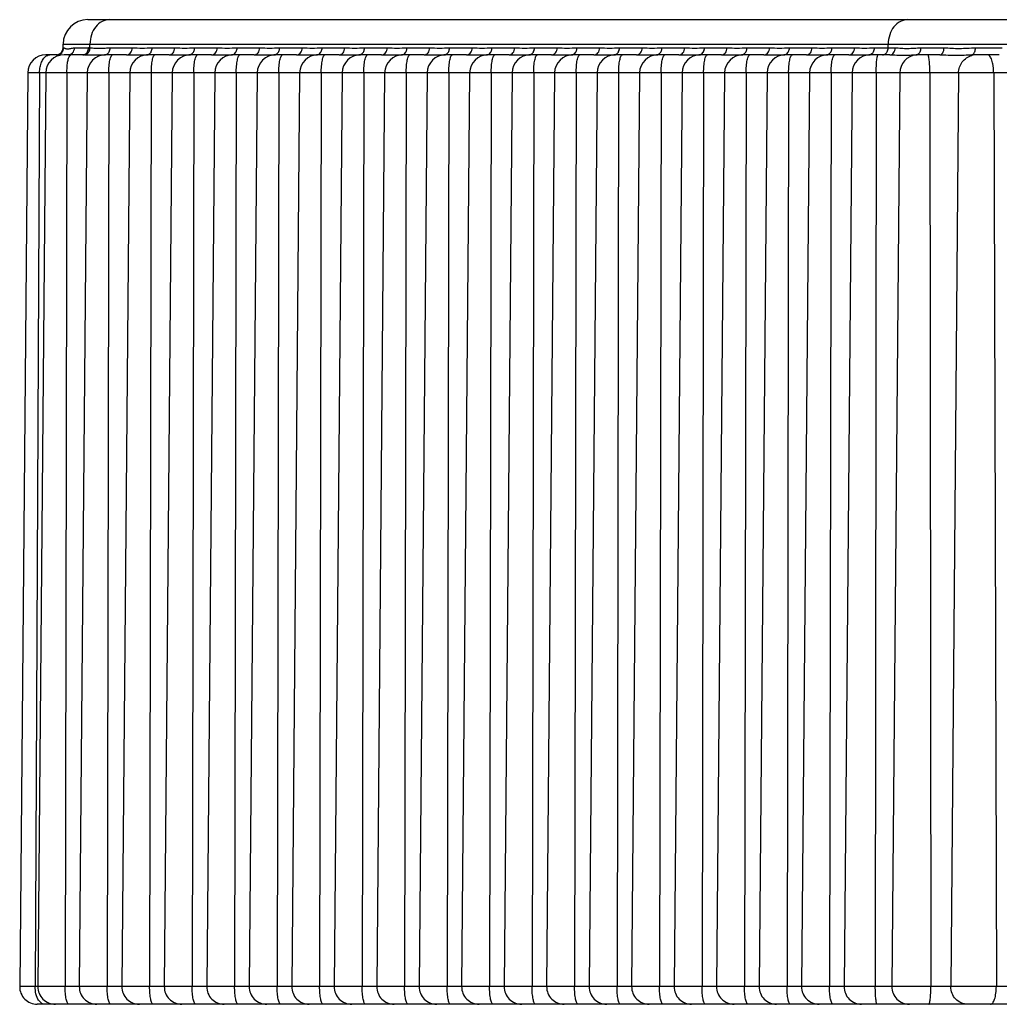
# Model space of a CAD drawing. Units: millimetres. Extents: x 44035 to 47609, y 3592 to 4812.
# Drawn here: x 46574 to 46588, y 3851 to 3865 of the extents above; entities that cross this region are included whole.
import ezdxf

# ---------------------------------------------------------------- set-up
doc = ezdxf.new("R2010")
doc.units = ezdxf.units.MM

msp = doc.modelspace()

# ---------------------------------------------------------------- linework, layer by layer
at = {"color": 7, "linetype": 'Continuous'}
for p, q in [((46575.04, 3864.904), (46636.528, 3864.904)), ((46574.69, 3864.503), (46574.69, 3864.557)), ((46574.69, 3864.557), (46636.878, 3864.557)), ((46574.69, 3864.503), (46574.7, 3864.503)), ((46574.796, 3864.411), (46574.825, 3864.433)), ((46574.852, 3864.503), (46575.052, 3864.503)), ((46575.071, 3864.502), (46575.072, 3864.557)), ((46575.359, 3864.503), (46575.673, 3864.503)), ((46575.955, 3864.503), (46576.277, 3864.503)), ((46576.559, 3864.503), (46576.881, 3864.503)), ((46577.163, 3864.503), (46577.485, 3864.503)), ((46577.767, 3864.503), (46578.088, 3864.503)), ((46578.371, 3864.503), (46578.692, 3864.503)), ((46578.974, 3864.503), (46579.296, 3864.503)), ((46579.578, 3864.503), (46579.9, 3864.503)), ((46580.182, 3864.503), (46580.504, 3864.503)), ((46580.786, 3864.503), (46581.108, 3864.503)), ((46581.39, 3864.503), (46581.711, 3864.503)), ((46581.993, 3864.503), (46582.315, 3864.503)), ((46582.597, 3864.503), (46582.919, 3864.503)), ((46583.201, 3864.503), (46583.523, 3864.503)), ((46583.805, 3864.503), (46584.127, 3864.503)), ((46584.409, 3864.503), (46584.73, 3864.503)), ((46585.013, 3864.503), (46585.334, 3864.503)), ((46585.616, 3864.503), (46585.938, 3864.503)), ((46586.221, 3864.503), (46586.515, 3864.503)), ((46586.416, 3864.503), (46586.416, 3864.557)), ((46586.882, 3864.503), (46587.21, 3864.503)), ((46587.655, 3864.503), (46588.038, 3864.503)), ((46574.601, 3864.404), (46574.447, 3864.404)), ((46574.601, 3864.404), (46574.643, 3864.397)), ((46574.978, 3864.404), (46574.704, 3864.404)), ((46574.761, 3864.404), (46574.796, 3864.411)), ((46574.784, 3864.391), (46574.801, 3864.404)), ((46574.994, 3864.403), (46575.023, 3864.412)), ((46574.994, 3864.403), (46575.072, 3864.402)), ((46575.072, 3864.402), (46575.223, 3864.402)), ((46575.223, 3864.402), (46575.279, 3864.404)), ((46575.593, 3864.404), (46575.279, 3864.404)), ((46575.593, 3864.404), (46575.821, 3864.403)), ((46575.821, 3864.403), (46575.876, 3864.404)), ((46576.197, 3864.404), (46575.876, 3864.404)), ((46576.197, 3864.404), (46576.425, 3864.403)), ((46576.425, 3864.403), (46576.479, 3864.404)), ((46576.801, 3864.404), (46576.479, 3864.404)), ((46576.801, 3864.404), (46577.028, 3864.403)), ((46577.028, 3864.403), (46577.083, 3864.404)), ((46577.405, 3864.404), (46577.083, 3864.404)), ((46577.405, 3864.404), (46577.632, 3864.403)), ((46577.632, 3864.403), (46577.687, 3864.404)), ((46578.009, 3864.404), (46577.687, 3864.404)), ((46578.009, 3864.404), (46578.236, 3864.403)), ((46578.236, 3864.403), (46578.291, 3864.404)), ((46578.613, 3864.404), (46578.291, 3864.404)), ((46578.613, 3864.404), (46578.84, 3864.403)), ((46578.84, 3864.403), (46578.895, 3864.404)), ((46579.216, 3864.404), (46578.895, 3864.404)), ((46579.216, 3864.404), (46579.444, 3864.403)), ((46579.444, 3864.403), (46579.499, 3864.404)), ((46579.82, 3864.404), (46579.499, 3864.404)), ((46579.82, 3864.404), (46580.047, 3864.403)), ((46580.047, 3864.403), (46580.102, 3864.404)), ((46580.424, 3864.404), (46580.102, 3864.404)), ((46580.424, 3864.404), (46580.651, 3864.403)), ((46580.651, 3864.403), (46580.706, 3864.404)), ((46581.028, 3864.404), (46580.706, 3864.404)), ((46581.028, 3864.404), (46581.255, 3864.403)), ((46581.255, 3864.403), (46581.31, 3864.404)), ((46581.632, 3864.404), (46581.31, 3864.404)), ((46581.632, 3864.404), (46581.859, 3864.403)), ((46581.859, 3864.403), (46581.914, 3864.404)), ((46582.235, 3864.404), (46581.914, 3864.404)), ((46582.235, 3864.404), (46582.463, 3864.403)), ((46582.463, 3864.403), (46582.518, 3864.404)), ((46582.839, 3864.404), (46582.518, 3864.404)), ((46582.839, 3864.404), (46583.066, 3864.403)), ((46583.066, 3864.403), (46583.121, 3864.404)), ((46583.443, 3864.404), (46583.121, 3864.404)), ((46583.443, 3864.404), (46583.67, 3864.403)), ((46583.67, 3864.403), (46583.725, 3864.404)), ((46584.047, 3864.404), (46583.725, 3864.404)), ((46584.047, 3864.404), (46584.274, 3864.403)), ((46584.274, 3864.403), (46584.329, 3864.404)), ((46584.651, 3864.404), (46584.329, 3864.404)), ((46584.651, 3864.404), (46584.878, 3864.403)), ((46584.878, 3864.403), (46584.933, 3864.404)), ((46585.255, 3864.404), (46584.933, 3864.404)), ((46585.255, 3864.404), (46585.482, 3864.403)), ((46585.482, 3864.403), (46585.537, 3864.404)), ((46585.858, 3864.404), (46585.537, 3864.404)), ((46585.858, 3864.404), (46586.086, 3864.403)), ((46586.086, 3864.403), (46586.141, 3864.404)), ((46586.438, 3864.404), (46586.141, 3864.404)), ((46587.148, 3864.404), (46586.813, 3864.404)), ((46587.995, 3864.404), (46587.604, 3864.404)), ((46574.187, 3864.146), (46574.073, 3851.156)), ((46603.415, 3864.146), (46574.187, 3864.146)), ((46574.355, 3864.146), (46574.291, 3851.156)), ((46574.444, 3864.146), (46574.331, 3851.156)), ((46574.744, 3864.146), (46574.719, 3851.156)), ((46575.033, 3864.146), (46574.92, 3851.156)), ((46575.34, 3864.146), (46575.317, 3851.156)), ((46575.637, 3864.146), (46575.524, 3851.156)), ((46575.944, 3864.146), (46575.92, 3851.156)), ((46576.241, 3864.146), (46576.128, 3851.156)), ((46576.547, 3864.146), (46576.524, 3851.156)), ((46576.845, 3864.146), (46576.731, 3851.156)), ((46577.151, 3864.146), (46577.128, 3851.156)), ((46577.449, 3864.146), (46577.335, 3851.156)), ((46577.755, 3864.146), (46577.732, 3851.156)), ((46578.052, 3864.146), (46577.939, 3851.156)), ((46578.359, 3864.146), (46578.336, 3851.156)), ((46578.656, 3864.146), (46578.543, 3851.156)), ((46578.963, 3864.146), (46578.94, 3851.156)), ((46579.26, 3864.146), (46579.147, 3851.156)), ((46579.566, 3864.146), (46579.543, 3851.156)), ((46579.864, 3864.146), (46579.75, 3851.156)), ((46580.17, 3864.146), (46580.147, 3851.156)), ((46580.468, 3864.146), (46580.354, 3851.156)), ((46580.774, 3864.146), (46580.751, 3851.156)), ((46581.071, 3864.146), (46580.958, 3851.156)), ((46581.378, 3864.146), (46581.355, 3851.156)), ((46581.675, 3864.146), (46581.562, 3851.156)), ((46581.982, 3864.146), (46581.959, 3851.156)), ((46582.279, 3864.146), (46582.166, 3851.156)), ((46582.585, 3864.146), (46582.562, 3851.156)), ((46582.883, 3864.146), (46582.77, 3851.156)), ((46583.189, 3864.146), (46583.166, 3851.156)), ((46583.487, 3864.146), (46583.373, 3851.156)), ((46583.793, 3864.146), (46583.77, 3851.156)), ((46584.091, 3864.146), (46583.977, 3851.156)), ((46584.397, 3864.146), (46584.374, 3851.156)), ((46584.694, 3864.146), (46584.581, 3851.156)), ((46585.001, 3864.146), (46584.978, 3851.156)), ((46585.298, 3864.146), (46585.185, 3851.156)), ((46585.605, 3864.146), (46585.582, 3851.156)), ((46585.902, 3864.146), (46585.789, 3851.156)), ((46586.245, 3864.146), (46586.233, 3851.156)), ((46586.581, 3864.146), (46586.467, 3851.156)), ((46587.009, 3864.146), (46587.022, 3851.156)), ((46587.416, 3864.146), (46587.306, 3851.156)), ((46587.915, 3864.146), (46587.953, 3851.156)), ((46605.408, 3851.156), (46574.073, 3851.156)), ((46574.298, 3851.078), (46574.291, 3851.156)), ((46602.933, 3850.904), (46574.323, 3850.904))]:
    msp.add_line(p, q, dxfattribs=at)
for centre, radius, start, end in [((46575.04, 3864.554), 0.35, 90, 179.5), ((46574.59, 3864.504), 0.1, 270, 359.5), ((46574.601, 3864.503), 0.0992, 270.0271, 315.7262), ((46574.6, 3864.504), 0.1, 315.7226, 359.5275), ((46575.051, 3863.652), 0.851, 88.604, 89.9362), ((46574.447, 3864.144), 0.26, 90, 179.5), ((46574.704, 3864.144), 0.26, 90, 179.5), ((46574.968, 3862.699), 1.705, 89.1467, 89.7267), ((46575.293, 3864.144), 0.26, 90, 179.5), ((46575.897, 3864.144), 0.26, 90, 179.5), ((46576.501, 3864.144), 0.26, 90, 179.5), ((46577.105, 3864.144), 0.26, 90, 179.5), ((46577.709, 3864.144), 0.26, 90, 179.5), ((46578.312, 3864.144), 0.26, 90, 179.5), ((46578.916, 3864.144), 0.26, 90, 179.5), ((46579.52, 3864.144), 0.26, 90, 179.5), ((46580.124, 3864.144), 0.26, 90, 179.5), ((46580.728, 3864.144), 0.26, 90, 179.5), ((46581.331, 3864.144), 0.26, 90, 179.5), ((46581.935, 3864.144), 0.26, 90, 179.5), ((46582.539, 3864.144), 0.26, 90, 179.5), ((46583.143, 3864.144), 0.26, 90, 179.5), ((46583.747, 3864.144), 0.26, 90, 179.5), ((46584.351, 3864.144), 0.26, 90, 179.5), ((46584.954, 3864.144), 0.26, 90, 179.5), ((46585.558, 3864.144), 0.26, 90, 179.5), ((46586.162, 3864.144), 0.26, 90, 179.5), ((46586.841, 3864.144), 0.26, 96.0259, 179.5117), ((46586.841, 3864.145), 0.259, 90.0128, 96.0492), ((46587.668, 3864.158), 0.246, 90.0616, 104.8159), ((46574.812, 3864.144), 0.457, 178.674, 179.7183), ((46574.323, 3851.154), 0.25, 179.5, 270), ((46574.581, 3851.154), 0.25, 179.5, 270), ((46575.17, 3851.154), 0.25, 179.5, 270), ((46575.774, 3851.154), 0.25, 179.5, 270), ((46576.378, 3851.154), 0.25, 179.5, 270), ((46576.981, 3851.154), 0.25, 179.5, 270), ((46577.585, 3851.154), 0.25, 179.5, 270), ((46578.189, 3851.154), 0.25, 179.5, 270), ((46578.793, 3851.154), 0.25, 179.5, 270), ((46579.397, 3851.154), 0.25, 179.5, 270), ((46580, 3851.154), 0.25, 179.5, 270), ((46580.604, 3851.154), 0.25, 179.5, 270), ((46581.208, 3851.154), 0.25, 179.5, 270), ((46581.812, 3851.154), 0.25, 179.5, 270), ((46582.416, 3851.154), 0.25, 179.5, 270), ((46583.02, 3851.154), 0.25, 179.5, 270), ((46583.623, 3851.154), 0.25, 179.5, 270), ((46584.227, 3851.154), 0.25, 179.5, 270), ((46584.831, 3851.154), 0.25, 179.5, 270), ((46585.435, 3851.154), 0.25, 179.5, 270), ((46586.039, 3851.154), 0.25, 179.5, 270), ((46586.717, 3851.154), 0.25, 179.4896, 269.9828)]:
    msp.add_arc(centre, radius, start, end, dxfattribs=at)
for points, knots in [([(46575.351, 3864.904), (46575.314, 3864.904), (46575.238, 3864.884), (46575.179, 3864.833), (46575.154, 3864.802)], [0, 0, 0, 0, 0.482516, 1, 1, 1, 1]), ([(46586.695, 3864.904), (46586.659, 3864.904), (46586.582, 3864.884), (46586.49, 3864.804), (46586.43, 3864.69), (46586.416, 3864.602), (46586.416, 3864.557)], [0, 0, 0, 0, 0.223604, 0.463413, 0.724553, 1, 1, 1, 1]), ([(46575.154, 3864.802), (46575.128, 3864.769), (46575.086, 3864.69), (46575.072, 3864.602), (46575.072, 3864.557)], [0, 0, 0, 0, 0.486668, 1, 1, 1, 1]), ([(46574.7, 3864.503), (46574.704, 3864.503), (46574.711, 3864.5), (46574.722, 3864.494), (46574.737, 3864.489), (46574.755, 3864.487), (46574.776, 3864.489), (46574.808, 3864.497), (46574.834, 3864.503), (46574.852, 3864.503)], [0, 0, 0, 0, 0.061497, 0.14634, 0.24707, 0.361382, 0.493625, 0.646246, 1, 1, 1, 1]), ([(46574.825, 3864.433), (46574.834, 3864.442), (46574.847, 3864.464), (46574.852, 3864.49), (46574.852, 3864.503)], [0, 0, 0, 0, 0.4942, 1, 1, 1, 1]), ([(46574.971, 3864.404), (46574.981, 3864.404), (46575.004, 3864.409), (46575.021, 3864.424), (46575.028, 3864.433)], [0, 0, 0, 0, 0.483622, 1, 1, 1, 1]), ([(46575.023, 3864.412), (46575.038, 3864.42), (46575.063, 3864.448), (46575.071, 3864.484), (46575.071, 3864.502)], [0, 0, 0, 0, 0.4746, 1, 1, 1, 1]), ([(46575.028, 3864.433), (46575.032, 3864.437), (46575.045, 3864.458), (46575.052, 3864.484), (46575.052, 3864.503)], [0, 0, 0, 0, 0.240985, 1, 1, 1, 1]), ([(46575.071, 3864.502), (46575.095, 3864.502), (46575.143, 3864.5), (46575.215, 3864.498), (46575.287, 3864.501), (46575.335, 3864.503), (46575.359, 3864.503)], [0, 0, 0, 0, 0.249977, 0.499909, 0.749952, 1, 1, 1, 1]), ([(46575.279, 3864.404), (46575.29, 3864.404), (46575.312, 3864.41), (46575.329, 3864.425), (46575.336, 3864.434)], [0, 0, 0, 0, 0.481845, 1, 1, 1, 1]), ([(46575.336, 3864.434), (46575.34, 3864.439), (46575.353, 3864.459), (46575.358, 3864.484), (46575.359, 3864.503)], [0, 0, 0, 0, 0.240775, 1, 1, 1, 1]), ([(46575.593, 3864.404), (46575.604, 3864.404), (46575.626, 3864.409), (46575.652, 3864.432), (46575.669, 3864.465), (46575.673, 3864.49), (46575.673, 3864.503)], [0, 0, 0, 0, 0.223588, 0.463413, 0.724572, 1, 1, 1, 1]), ([(46575.673, 3864.503), (46575.72, 3864.503), (46575.814, 3864.497), (46575.908, 3864.503), (46575.955, 3864.503)], [0, 0, 0, 0, 0.499935, 1, 1, 1, 1]), ([(46575.876, 3864.404), (46575.887, 3864.404), (46575.91, 3864.41), (46575.928, 3864.427), (46575.935, 3864.436)], [0, 0, 0, 0, 0.480632, 1, 1, 1, 1]), ([(46575.935, 3864.436), (46575.938, 3864.441), (46575.95, 3864.461), (46575.955, 3864.485), (46575.955, 3864.503)], [0, 0, 0, 0, 0.241497, 1, 1, 1, 1]), ([(46576.197, 3864.404), (46576.208, 3864.404), (46576.23, 3864.409), (46576.256, 3864.432), (46576.273, 3864.465), (46576.277, 3864.49), (46576.277, 3864.503)], [0, 0, 0, 0, 0.223588, 0.463413, 0.724572, 1, 1, 1, 1]), ([(46576.277, 3864.503), (46576.324, 3864.503), (46576.418, 3864.497), (46576.512, 3864.503), (46576.559, 3864.503)], [0, 0, 0, 0, 0.499935, 1, 1, 1, 1]), ([(46576.479, 3864.404), (46576.491, 3864.404), (46576.514, 3864.41), (46576.531, 3864.427), (46576.539, 3864.436)], [0, 0, 0, 0, 0.480632, 1, 1, 1, 1]), ([(46576.539, 3864.436), (46576.542, 3864.441), (46576.554, 3864.461), (46576.559, 3864.485), (46576.559, 3864.503)], [0, 0, 0, 0, 0.241497, 1, 1, 1, 1]), ([(46576.801, 3864.404), (46576.812, 3864.404), (46576.833, 3864.409), (46576.86, 3864.432), (46576.877, 3864.465), (46576.881, 3864.49), (46576.881, 3864.503)], [0, 0, 0, 0, 0.223588, 0.463413, 0.724572, 1, 1, 1, 1]), ([(46576.881, 3864.503), (46576.928, 3864.503), (46577.022, 3864.497), (46577.116, 3864.503), (46577.163, 3864.503)], [0, 0, 0, 0, 0.499935, 1, 1, 1, 1]), ([(46577.083, 3864.404), (46577.094, 3864.404), (46577.118, 3864.41), (46577.135, 3864.427), (46577.142, 3864.436)], [0, 0, 0, 0, 0.480632, 1, 1, 1, 1]), ([(46577.142, 3864.436), (46577.146, 3864.441), (46577.158, 3864.461), (46577.163, 3864.485), (46577.163, 3864.503)], [0, 0, 0, 0, 0.241497, 1, 1, 1, 1]), ([(46577.405, 3864.404), (46577.415, 3864.404), (46577.437, 3864.409), (46577.463, 3864.432), (46577.481, 3864.465), (46577.485, 3864.49), (46577.485, 3864.503)], [0, 0, 0, 0, 0.223588, 0.463413, 0.724572, 1, 1, 1, 1]), ([(46577.485, 3864.503), (46577.532, 3864.503), (46577.626, 3864.497), (46577.72, 3864.503), (46577.767, 3864.503)], [0, 0, 0, 0, 0.499935, 1, 1, 1, 1]), ([(46577.687, 3864.404), (46577.698, 3864.404), (46577.722, 3864.41), (46577.739, 3864.427), (46577.746, 3864.436)], [0, 0, 0, 0, 0.480632, 1, 1, 1, 1]), ([(46577.746, 3864.436), (46577.749, 3864.441), (46577.761, 3864.461), (46577.767, 3864.485), (46577.767, 3864.503)], [0, 0, 0, 0, 0.241497, 1, 1, 1, 1]), ([(46578.009, 3864.404), (46578.019, 3864.404), (46578.041, 3864.409), (46578.067, 3864.432), (46578.084, 3864.465), (46578.088, 3864.49), (46578.088, 3864.503)], [0, 0, 0, 0, 0.223588, 0.463413, 0.724572, 1, 1, 1, 1]), ([(46578.088, 3864.503), (46578.135, 3864.503), (46578.23, 3864.497), (46578.324, 3864.503), (46578.371, 3864.503)], [0, 0, 0, 0, 0.499935, 1, 1, 1, 1]), ([(46578.291, 3864.404), (46578.302, 3864.404), (46578.326, 3864.41), (46578.343, 3864.427), (46578.35, 3864.436)], [0, 0, 0, 0, 0.480632, 1, 1, 1, 1]), ([(46578.35, 3864.436), (46578.353, 3864.441), (46578.365, 3864.461), (46578.37, 3864.485), (46578.371, 3864.503)], [0, 0, 0, 0, 0.241497, 1, 1, 1, 1]), ([(46578.613, 3864.404), (46578.623, 3864.404), (46578.645, 3864.409), (46578.671, 3864.432), (46578.688, 3864.465), (46578.692, 3864.49), (46578.692, 3864.503)], [0, 0, 0, 0, 0.223588, 0.463413, 0.724572, 1, 1, 1, 1]), ([(46578.692, 3864.503), (46578.739, 3864.503), (46578.833, 3864.497), (46578.927, 3864.503), (46578.974, 3864.503)], [0, 0, 0, 0, 0.499935, 1, 1, 1, 1]), ([(46578.895, 3864.404), (46578.906, 3864.404), (46578.929, 3864.41), (46578.947, 3864.427), (46578.954, 3864.436)], [0, 0, 0, 0, 0.480632, 1, 1, 1, 1]), ([(46578.954, 3864.436), (46578.957, 3864.441), (46578.969, 3864.461), (46578.974, 3864.485), (46578.974, 3864.503)], [0, 0, 0, 0, 0.241497, 1, 1, 1, 1]), ([(46579.216, 3864.404), (46579.227, 3864.404), (46579.249, 3864.409), (46579.275, 3864.432), (46579.292, 3864.465), (46579.296, 3864.49), (46579.296, 3864.503)], [0, 0, 0, 0, 0.223588, 0.463413, 0.724572, 1, 1, 1, 1]), ([(46579.296, 3864.503), (46579.343, 3864.503), (46579.437, 3864.497), (46579.531, 3864.503), (46579.578, 3864.503)], [0, 0, 0, 0, 0.499935, 1, 1, 1, 1]), ([(46579.499, 3864.404), (46579.51, 3864.404), (46579.533, 3864.41), (46579.551, 3864.427), (46579.558, 3864.436)], [0, 0, 0, 0, 0.480632, 1, 1, 1, 1]), ([(46579.558, 3864.436), (46579.561, 3864.441), (46579.573, 3864.461), (46579.578, 3864.485), (46579.578, 3864.503)], [0, 0, 0, 0, 0.241497, 1, 1, 1, 1]), ([(46579.82, 3864.404), (46579.831, 3864.404), (46579.852, 3864.409), (46579.879, 3864.432), (46579.896, 3864.465), (46579.9, 3864.49), (46579.9, 3864.503)], [0, 0, 0, 0, 0.223588, 0.463413, 0.724572, 1, 1, 1, 1]), ([(46579.9, 3864.503), (46579.947, 3864.503), (46580.041, 3864.497), (46580.135, 3864.503), (46580.182, 3864.503)], [0, 0, 0, 0, 0.499935, 1, 1, 1, 1]), ([(46580.102, 3864.404), (46580.113, 3864.404), (46580.137, 3864.41), (46580.154, 3864.427), (46580.161, 3864.436)], [0, 0, 0, 0, 0.480632, 1, 1, 1, 1]), ([(46580.161, 3864.436), (46580.165, 3864.441), (46580.177, 3864.461), (46580.182, 3864.485), (46580.182, 3864.503)], [0, 0, 0, 0, 0.241497, 1, 1, 1, 1]), ([(46580.424, 3864.404), (46580.434, 3864.404), (46580.456, 3864.409), (46580.483, 3864.432), (46580.5, 3864.465), (46580.504, 3864.49), (46580.504, 3864.503)], [0, 0, 0, 0, 0.223588, 0.463413, 0.724572, 1, 1, 1, 1]), ([(46580.504, 3864.503), (46580.551, 3864.503), (46580.645, 3864.497), (46580.739, 3864.503), (46580.786, 3864.503)], [0, 0, 0, 0, 0.499935, 1, 1, 1, 1]), ([(46580.706, 3864.404), (46580.717, 3864.404), (46580.741, 3864.41), (46580.758, 3864.427), (46580.765, 3864.436)], [0, 0, 0, 0, 0.480632, 1, 1, 1, 1]), ([(46580.765, 3864.436), (46580.769, 3864.441), (46580.781, 3864.461), (46580.786, 3864.485), (46580.786, 3864.503)], [0, 0, 0, 0, 0.241497, 1, 1, 1, 1]), ([(46581.028, 3864.404), (46581.038, 3864.404), (46581.06, 3864.409), (46581.086, 3864.432), (46581.103, 3864.465), (46581.107, 3864.49), (46581.108, 3864.503)], [0, 0, 0, 0, 0.223588, 0.463413, 0.724572, 1, 1, 1, 1]), ([(46581.108, 3864.503), (46581.155, 3864.503), (46581.249, 3864.497), (46581.343, 3864.503), (46581.39, 3864.503)], [0, 0, 0, 0, 0.499935, 1, 1, 1, 1]), ([(46581.31, 3864.404), (46581.321, 3864.404), (46581.345, 3864.41), (46581.362, 3864.427), (46581.369, 3864.436)], [0, 0, 0, 0, 0.480632, 1, 1, 1, 1]), ([(46581.369, 3864.436), (46581.372, 3864.441), (46581.384, 3864.461), (46581.39, 3864.485), (46581.39, 3864.503)], [0, 0, 0, 0, 0.241497, 1, 1, 1, 1]), ([(46581.632, 3864.404), (46581.642, 3864.404), (46581.664, 3864.409), (46581.69, 3864.432), (46581.707, 3864.465), (46581.711, 3864.49), (46581.711, 3864.503)], [0, 0, 0, 0, 0.223588, 0.463413, 0.724572, 1, 1, 1, 1]), ([(46581.711, 3864.503), (46581.758, 3864.503), (46581.852, 3864.497), (46581.946, 3864.503), (46581.993, 3864.503)], [0, 0, 0, 0, 0.499935, 1, 1, 1, 1]), ([(46581.914, 3864.404), (46581.925, 3864.404), (46581.948, 3864.41), (46581.966, 3864.427), (46581.973, 3864.436)], [0, 0, 0, 0, 0.480632, 1, 1, 1, 1]), ([(46581.973, 3864.436), (46581.976, 3864.441), (46581.988, 3864.461), (46581.993, 3864.485), (46581.993, 3864.503)], [0, 0, 0, 0, 0.241497, 1, 1, 1, 1]), ([(46582.235, 3864.404), (46582.246, 3864.404), (46582.268, 3864.409), (46582.294, 3864.432), (46582.311, 3864.465), (46582.315, 3864.49), (46582.315, 3864.503)], [0, 0, 0, 0, 0.223588, 0.463413, 0.724572, 1, 1, 1, 1]), ([(46582.315, 3864.503), (46582.362, 3864.503), (46582.456, 3864.497), (46582.55, 3864.503), (46582.597, 3864.503)], [0, 0, 0, 0, 0.499935, 1, 1, 1, 1]), ([(46582.518, 3864.404), (46582.529, 3864.404), (46582.552, 3864.41), (46582.57, 3864.427), (46582.577, 3864.436)], [0, 0, 0, 0, 0.480632, 1, 1, 1, 1]), ([(46582.577, 3864.436), (46582.58, 3864.441), (46582.592, 3864.461), (46582.597, 3864.485), (46582.597, 3864.503)], [0, 0, 0, 0, 0.241497, 1, 1, 1, 1]), ([(46582.839, 3864.404), (46582.85, 3864.404), (46582.872, 3864.409), (46582.898, 3864.432), (46582.915, 3864.465), (46582.919, 3864.49), (46582.919, 3864.503)], [0, 0, 0, 0, 0.223588, 0.463413, 0.724572, 1, 1, 1, 1]), ([(46582.919, 3864.503), (46582.966, 3864.503), (46583.06, 3864.497), (46583.154, 3864.503), (46583.201, 3864.503)], [0, 0, 0, 0, 0.499935, 1, 1, 1, 1]), ([(46583.121, 3864.404), (46583.133, 3864.404), (46583.156, 3864.41), (46583.173, 3864.427), (46583.18, 3864.436)], [0, 0, 0, 0, 0.480632, 1, 1, 1, 1]), ([(46583.18, 3864.436), (46583.184, 3864.441), (46583.196, 3864.461), (46583.201, 3864.485), (46583.201, 3864.503)], [0, 0, 0, 0, 0.241497, 1, 1, 1, 1]), ([(46583.443, 3864.404), (46583.453, 3864.404), (46583.475, 3864.409), (46583.502, 3864.432), (46583.519, 3864.465), (46583.523, 3864.49), (46583.523, 3864.503)], [0, 0, 0, 0, 0.223588, 0.463413, 0.724572, 1, 1, 1, 1]), ([(46583.523, 3864.503), (46583.57, 3864.503), (46583.664, 3864.497), (46583.758, 3864.503), (46583.805, 3864.503)], [0, 0, 0, 0, 0.499935, 1, 1, 1, 1]), ([(46583.725, 3864.404), (46583.736, 3864.404), (46583.76, 3864.41), (46583.777, 3864.427), (46583.784, 3864.436)], [0, 0, 0, 0, 0.480632, 1, 1, 1, 1]), ([(46583.784, 3864.436), (46583.788, 3864.441), (46583.8, 3864.461), (46583.805, 3864.485), (46583.805, 3864.503)], [0, 0, 0, 0, 0.241497, 1, 1, 1, 1]), ([(46584.047, 3864.404), (46584.057, 3864.404), (46584.079, 3864.409), (46584.105, 3864.432), (46584.122, 3864.465), (46584.126, 3864.49), (46584.127, 3864.503)], [0, 0, 0, 0, 0.223588, 0.463413, 0.724572, 1, 1, 1, 1]), ([(46584.127, 3864.503), (46584.174, 3864.503), (46584.268, 3864.497), (46584.362, 3864.503), (46584.409, 3864.503)], [0, 0, 0, 0, 0.499935, 1, 1, 1, 1]), ([(46584.329, 3864.404), (46584.34, 3864.404), (46584.364, 3864.41), (46584.381, 3864.427), (46584.388, 3864.436)], [0, 0, 0, 0, 0.480632, 1, 1, 1, 1]), ([(46584.388, 3864.436), (46584.391, 3864.441), (46584.403, 3864.461), (46584.409, 3864.485), (46584.409, 3864.503)], [0, 0, 0, 0, 0.241497, 1, 1, 1, 1]), ([(46584.651, 3864.404), (46584.661, 3864.404), (46584.683, 3864.409), (46584.709, 3864.432), (46584.726, 3864.465), (46584.73, 3864.49), (46584.73, 3864.503)], [0, 0, 0, 0, 0.223588, 0.463413, 0.724572, 1, 1, 1, 1]), ([(46584.73, 3864.503), (46584.777, 3864.503), (46584.871, 3864.497), (46584.966, 3864.503), (46585.013, 3864.503)], [0, 0, 0, 0, 0.499935, 1, 1, 1, 1]), ([(46584.933, 3864.404), (46584.944, 3864.404), (46584.967, 3864.41), (46584.985, 3864.427), (46584.992, 3864.436)], [0, 0, 0, 0, 0.480632, 1, 1, 1, 1]), ([(46584.992, 3864.436), (46584.995, 3864.441), (46585.007, 3864.461), (46585.012, 3864.485), (46585.013, 3864.503)], [0, 0, 0, 0, 0.241497, 1, 1, 1, 1]), ([(46585.255, 3864.404), (46585.265, 3864.404), (46585.287, 3864.409), (46585.313, 3864.432), (46585.33, 3864.465), (46585.334, 3864.49), (46585.334, 3864.503)], [0, 0, 0, 0, 0.223588, 0.463413, 0.724572, 1, 1, 1, 1]), ([(46585.334, 3864.503), (46585.381, 3864.503), (46585.475, 3864.497), (46585.569, 3864.503), (46585.616, 3864.503)], [0, 0, 0, 0, 0.499935, 1, 1, 1, 1]), ([(46585.537, 3864.404), (46585.548, 3864.404), (46585.571, 3864.41), (46585.589, 3864.427), (46585.596, 3864.436)], [0, 0, 0, 0, 0.480624, 1, 1, 1, 1]), ([(46585.596, 3864.436), (46585.599, 3864.441), (46585.611, 3864.461), (46585.616, 3864.485), (46585.616, 3864.503)], [0, 0, 0, 0, 0.241502, 1, 1, 1, 1]), ([(46585.858, 3864.404), (46585.869, 3864.404), (46585.89, 3864.409), (46585.917, 3864.432), (46585.934, 3864.465), (46585.938, 3864.49), (46585.938, 3864.503)], [0, 0, 0, 0, 0.223588, 0.463413, 0.724572, 1, 1, 1, 1]), ([(46585.938, 3864.503), (46585.985, 3864.503), (46586.079, 3864.497), (46586.173, 3864.503), (46586.221, 3864.503)], [0, 0, 0, 0, 0.499935, 1, 1, 1, 1]), ([(46586.141, 3864.404), (46586.151, 3864.404), (46586.173, 3864.409), (46586.19, 3864.424), (46586.197, 3864.433)], [0, 0, 0, 0, 0.48248, 1, 1, 1, 1]), ([(46586.197, 3864.433), (46586.201, 3864.437), (46586.215, 3864.458), (46586.22, 3864.484), (46586.221, 3864.503)], [0, 0, 0, 0, 0.240391, 1, 1, 1, 1]), ([(46586.336, 3864.404), (46586.346, 3864.404), (46586.368, 3864.409), (46586.385, 3864.424), (46586.392, 3864.433)], [0, 0, 0, 0, 0.48248, 1, 1, 1, 1]), ([(46586.392, 3864.433), (46586.396, 3864.437), (46586.41, 3864.458), (46586.416, 3864.484), (46586.416, 3864.503)], [0, 0, 0, 0, 0.240391, 1, 1, 1, 1]), ([(46586.438, 3864.404), (46586.448, 3864.404), (46586.469, 3864.409), (46586.495, 3864.432), (46586.511, 3864.465), (46586.515, 3864.49), (46586.515, 3864.503)], [0, 0, 0, 0, 0.220205, 0.45885, 0.72147, 1, 1, 1, 1]), ([(46586.515, 3864.503), (46586.544, 3864.503), (46586.603, 3864.498), (46586.693, 3864.494), (46586.787, 3864.499), (46586.85, 3864.503), (46586.882, 3864.503)], [0, 0, 0, 0, 0.237358, 0.483243, 0.737563, 1, 1, 1, 1]), ([(46586.813, 3864.404), (46586.822, 3864.404), (46586.842, 3864.41), (46586.856, 3864.424), (46586.862, 3864.433)], [0, 0, 0, 0, 0.468978, 1, 1, 1, 1]), ([(46586.862, 3864.433), (46586.865, 3864.437), (46586.877, 3864.459), (46586.882, 3864.484), (46586.882, 3864.503)], [0, 0, 0, 0, 0.234581, 1, 1, 1, 1]), ([(46587.148, 3864.404), (46587.157, 3864.404), (46587.175, 3864.41), (46587.194, 3864.433), (46587.207, 3864.465), (46587.21, 3864.49), (46587.21, 3864.503)], [0, 0, 0, 0, 0.193846, 0.424283, 0.698422, 1, 1, 1, 1]), ([(46587.21, 3864.503), (46587.246, 3864.503), (46587.318, 3864.498), (46587.429, 3864.494), (46587.541, 3864.499), (46587.617, 3864.503), (46587.655, 3864.503)], [0, 0, 0, 0, 0.241926, 0.489352, 0.742143, 1, 1, 1, 1]), ([(46587.604, 3864.404), (46587.611, 3864.404), (46587.627, 3864.411), (46587.636, 3864.425), (46587.64, 3864.433)], [0, 0, 0, 0, 0.435899, 1, 1, 1, 1]), ([(46587.64, 3864.433), (46587.642, 3864.437), (46587.652, 3864.46), (46587.655, 3864.484), (46587.655, 3864.503)], [0, 0, 0, 0, 0.226016, 1, 1, 1, 1]), ([(46574.355, 3864.154), (46574.356, 3864.18), (46574.361, 3864.23), (46574.381, 3864.299), (46574.412, 3864.355), (46574.441, 3864.382), (46574.456, 3864.391)], [0, 0, 0, 0, 0.291874, 0.563364, 0.801022, 1, 1, 1, 1]), ([(46574.456, 3864.391), (46574.46, 3864.393), (46574.474, 3864.4), (46574.49, 3864.404), (46574.501, 3864.404)], [0, 0, 0, 0, 0.26182, 1, 1, 1, 1]), ([(46574.744, 3864.146), (46574.744, 3864.172), (46574.746, 3864.223), (46574.753, 3864.293), (46574.765, 3864.349), (46574.776, 3864.38), (46574.784, 3864.391)], [0, 0, 0, 0, 0.318908, 0.60774, 0.840777, 1, 1, 1, 1]), ([(46575.34, 3864.146), (46575.34, 3864.179), (46575.342, 3864.227), (46575.348, 3864.288), (46575.354, 3864.326), (46575.362, 3864.358), (46575.371, 3864.382), (46575.38, 3864.398), (46575.389, 3864.404), (46575.392, 3864.404)], [0, 0, 0, 0, 0.365295, 0.530841, 0.676967, 0.798831, 0.892829, 0.958009, 1, 1, 1, 1]), ([(46575.944, 3864.146), (46575.944, 3864.179), (46575.945, 3864.227), (46575.952, 3864.288), (46575.958, 3864.326), (46575.966, 3864.358), (46575.975, 3864.382), (46575.983, 3864.398), (46575.993, 3864.404), (46575.996, 3864.404)], [0, 0, 0, 0, 0.365295, 0.530841, 0.676967, 0.798831, 0.892829, 0.958009, 1, 1, 1, 1]), ([(46576.547, 3864.146), (46576.547, 3864.179), (46576.549, 3864.227), (46576.556, 3864.288), (46576.562, 3864.326), (46576.57, 3864.358), (46576.578, 3864.382), (46576.587, 3864.398), (46576.596, 3864.404), (46576.6, 3864.404)], [0, 0, 0, 0, 0.365295, 0.530841, 0.676967, 0.798831, 0.892829, 0.958009, 1, 1, 1, 1]), ([(46577.151, 3864.146), (46577.151, 3864.179), (46577.153, 3864.227), (46577.16, 3864.288), (46577.166, 3864.326), (46577.173, 3864.358), (46577.182, 3864.382), (46577.191, 3864.398), (46577.2, 3864.404), (46577.204, 3864.404)], [0, 0, 0, 0, 0.365295, 0.530841, 0.676967, 0.798831, 0.892829, 0.958009, 1, 1, 1, 1]), ([(46577.755, 3864.146), (46577.755, 3864.179), (46577.757, 3864.227), (46577.763, 3864.288), (46577.77, 3864.326), (46577.777, 3864.358), (46577.786, 3864.382), (46577.795, 3864.398), (46577.804, 3864.404), (46577.808, 3864.404)], [0, 0, 0, 0, 0.365295, 0.530841, 0.676967, 0.798831, 0.892829, 0.958009, 1, 1, 1, 1]), ([(46578.359, 3864.146), (46578.359, 3864.179), (46578.361, 3864.227), (46578.367, 3864.288), (46578.374, 3864.326), (46578.381, 3864.358), (46578.39, 3864.382), (46578.399, 3864.398), (46578.408, 3864.404), (46578.412, 3864.404)], [0, 0, 0, 0, 0.365295, 0.530841, 0.676967, 0.798831, 0.892829, 0.958009, 1, 1, 1, 1]), ([(46578.963, 3864.146), (46578.963, 3864.179), (46578.964, 3864.227), (46578.971, 3864.288), (46578.977, 3864.326), (46578.985, 3864.358), (46578.994, 3864.382), (46579.003, 3864.398), (46579.012, 3864.404), (46579.015, 3864.404)], [0, 0, 0, 0, 0.365295, 0.530841, 0.676967, 0.798831, 0.892829, 0.958009, 1, 1, 1, 1]), ([(46579.566, 3864.146), (46579.566, 3864.179), (46579.568, 3864.227), (46579.575, 3864.288), (46579.581, 3864.326), (46579.589, 3864.358), (46579.597, 3864.382), (46579.606, 3864.398), (46579.615, 3864.404), (46579.619, 3864.404)], [0, 0, 0, 0, 0.365295, 0.530841, 0.676967, 0.798831, 0.892829, 0.958009, 1, 1, 1, 1]), ([(46580.17, 3864.146), (46580.17, 3864.179), (46580.172, 3864.227), (46580.179, 3864.288), (46580.185, 3864.326), (46580.193, 3864.358), (46580.201, 3864.382), (46580.21, 3864.398), (46580.219, 3864.404), (46580.223, 3864.404)], [0, 0, 0, 0, 0.365295, 0.530841, 0.676967, 0.798831, 0.892829, 0.958009, 1, 1, 1, 1]), ([(46580.774, 3864.146), (46580.774, 3864.179), (46580.776, 3864.227), (46580.782, 3864.288), (46580.789, 3864.326), (46580.796, 3864.358), (46580.805, 3864.382), (46580.814, 3864.398), (46580.823, 3864.404), (46580.827, 3864.404)], [0, 0, 0, 0, 0.365295, 0.530841, 0.676967, 0.798831, 0.892829, 0.958009, 1, 1, 1, 1]), ([(46581.378, 3864.146), (46581.378, 3864.179), (46581.38, 3864.227), (46581.386, 3864.288), (46581.393, 3864.326), (46581.4, 3864.358), (46581.409, 3864.382), (46581.418, 3864.398), (46581.427, 3864.404), (46581.431, 3864.404)], [0, 0, 0, 0, 0.365295, 0.530841, 0.676967, 0.798831, 0.892829, 0.958009, 1, 1, 1, 1]), ([(46581.982, 3864.146), (46581.982, 3864.179), (46581.984, 3864.227), (46581.99, 3864.288), (46581.996, 3864.326), (46582.004, 3864.358), (46582.013, 3864.382), (46582.022, 3864.398), (46582.031, 3864.404), (46582.034, 3864.404)], [0, 0, 0, 0, 0.365295, 0.530841, 0.676967, 0.798831, 0.892829, 0.958009, 1, 1, 1, 1]), ([(46582.585, 3864.146), (46582.586, 3864.179), (46582.587, 3864.227), (46582.594, 3864.288), (46582.6, 3864.326), (46582.608, 3864.358), (46582.617, 3864.382), (46582.625, 3864.398), (46582.634, 3864.404), (46582.638, 3864.404)], [0, 0, 0, 0, 0.365295, 0.530841, 0.676967, 0.798831, 0.892829, 0.958009, 1, 1, 1, 1]), ([(46583.189, 3864.146), (46583.189, 3864.179), (46583.191, 3864.227), (46583.198, 3864.288), (46583.204, 3864.326), (46583.212, 3864.358), (46583.22, 3864.382), (46583.229, 3864.398), (46583.238, 3864.404), (46583.242, 3864.404)], [0, 0, 0, 0, 0.365295, 0.530841, 0.676967, 0.798831, 0.892829, 0.958009, 1, 1, 1, 1]), ([(46583.793, 3864.146), (46583.793, 3864.179), (46583.795, 3864.227), (46583.802, 3864.288), (46583.808, 3864.326), (46583.815, 3864.358), (46583.824, 3864.382), (46583.833, 3864.398), (46583.842, 3864.404), (46583.846, 3864.404)], [0, 0, 0, 0, 0.365295, 0.530841, 0.676967, 0.798831, 0.892829, 0.958009, 1, 1, 1, 1]), ([(46584.397, 3864.146), (46584.397, 3864.179), (46584.399, 3864.227), (46584.405, 3864.288), (46584.412, 3864.326), (46584.419, 3864.358), (46584.428, 3864.382), (46584.437, 3864.398), (46584.446, 3864.404), (46584.45, 3864.404)], [0, 0, 0, 0, 0.365295, 0.530841, 0.676967, 0.798831, 0.892829, 0.958009, 1, 1, 1, 1]), ([(46585.001, 3864.146), (46585.001, 3864.179), (46585.003, 3864.227), (46585.009, 3864.288), (46585.016, 3864.326), (46585.023, 3864.358), (46585.032, 3864.382), (46585.041, 3864.398), (46585.05, 3864.404), (46585.054, 3864.404)], [0, 0, 0, 0, 0.365295, 0.530841, 0.676967, 0.798831, 0.892829, 0.958009, 1, 1, 1, 1]), ([(46585.605, 3864.146), (46585.605, 3864.179), (46585.607, 3864.227), (46585.613, 3864.288), (46585.619, 3864.326), (46585.627, 3864.358), (46585.636, 3864.382), (46585.645, 3864.398), (46585.654, 3864.404), (46585.657, 3864.404)], [0, 0, 0, 0, 0.365346, 0.530912, 0.677051, 0.79892, 0.89291, 0.958063, 1, 1, 1, 1]), ([(46586.245, 3864.146), (46586.246, 3864.179), (46586.246, 3864.227), (46586.25, 3864.287), (46586.253, 3864.326), (46586.257, 3864.357), (46586.262, 3864.382), (46586.266, 3864.396), (46586.271, 3864.404), (46586.273, 3864.404)], [0, 0, 0, 0, 0.3772, 0.547508, 0.696983, 0.820214, 0.912762, 0.972035, 1, 1, 1, 1]), ([(46586.438, 3864.404), (46586.471, 3864.404), (46586.536, 3864.4), (46586.632, 3864.397), (46586.724, 3864.4), (46586.784, 3864.404), (46586.813, 3864.404)], [0, 0, 0, 0, 0.265525, 0.522162, 0.765837, 1, 1, 1, 1]), ([(46587.009, 3864.146), (46587.009, 3864.179), (46587.008, 3864.227), (46587.004, 3864.287), (46587.001, 3864.326), (46586.996, 3864.358), (46586.991, 3864.382), (46586.987, 3864.396), (46586.982, 3864.404), (46586.979, 3864.404)], [0, 0, 0, 0, 0.37643, 0.546426, 0.695673, 0.818798, 0.91141, 0.971032, 1, 1, 1, 1]), ([(46587.148, 3864.404), (46587.188, 3864.404), (46587.266, 3864.4), (46587.381, 3864.397), (46587.494, 3864.4), (46587.567, 3864.404), (46587.604, 3864.404)], [0, 0, 0, 0, 0.259811, 0.51409, 0.760135, 1, 1, 1, 1]), ([(46587.416, 3864.146), (46587.416, 3864.174), (46587.425, 3864.231), (46587.465, 3864.306), (46587.527, 3864.365), (46587.578, 3864.388), (46587.605, 3864.395)], [0, 0, 0, 0, 0.253033, 0.50445, 0.75338, 1, 1, 1, 1]), ([(46587.915, 3864.146), (46587.915, 3864.179), (46587.912, 3864.227), (46587.901, 3864.288), (46587.891, 3864.327), (46587.878, 3864.359), (46587.864, 3864.383), (46587.848, 3864.399), (46587.835, 3864.404), (46587.829, 3864.404)], [0, 0, 0, 0, 0.345763, 0.503772, 0.644999, 0.765624, 0.863393, 0.939273, 1, 1, 1, 1]), ([(46574.774, 3850.904), (46574.77, 3850.904), (46574.761, 3850.909), (46574.751, 3850.925), (46574.742, 3850.948), (46574.734, 3850.98), (46574.727, 3851.017), (46574.72, 3851.077), (46574.719, 3851.124), (46574.719, 3851.156)], [0, 0, 0, 0, 0.044538, 0.111178, 0.205865, 0.327852, 0.473588, 0.638225, 1, 1, 1, 1]), ([(46575.367, 3850.904), (46575.364, 3850.904), (46575.355, 3850.909), (46575.346, 3850.925), (46575.338, 3850.948), (46575.331, 3850.98), (46575.324, 3851.017), (46575.318, 3851.077), (46575.317, 3851.124), (46575.317, 3851.156)], [0, 0, 0, 0, 0.041845, 0.107131, 0.201415, 0.323633, 0.470052, 0.635692, 1, 1, 1, 1]), ([(46575.971, 3850.904), (46575.968, 3850.904), (46575.959, 3850.909), (46575.95, 3850.925), (46575.942, 3850.948), (46575.934, 3850.98), (46575.928, 3851.017), (46575.922, 3851.077), (46575.92, 3851.124), (46575.92, 3851.156)], [0, 0, 0, 0, 0.041845, 0.107131, 0.201415, 0.323633, 0.470052, 0.635692, 1, 1, 1, 1]), ([(46576.575, 3850.904), (46576.571, 3850.904), (46576.563, 3850.909), (46576.554, 3850.925), (46576.545, 3850.948), (46576.538, 3850.98), (46576.532, 3851.017), (46576.526, 3851.077), (46576.524, 3851.124), (46576.524, 3851.156)], [0, 0, 0, 0, 0.041845, 0.107131, 0.201415, 0.323633, 0.470052, 0.635692, 1, 1, 1, 1]), ([(46577.179, 3850.904), (46577.175, 3850.904), (46577.166, 3850.909), (46577.158, 3850.925), (46577.149, 3850.948), (46577.142, 3850.98), (46577.136, 3851.017), (46577.13, 3851.077), (46577.128, 3851.124), (46577.128, 3851.156)], [0, 0, 0, 0, 0.041845, 0.107131, 0.201415, 0.323633, 0.470052, 0.635692, 1, 1, 1, 1]), ([(46577.783, 3850.904), (46577.779, 3850.904), (46577.77, 3850.909), (46577.762, 3850.925), (46577.753, 3850.948), (46577.746, 3850.98), (46577.74, 3851.017), (46577.734, 3851.077), (46577.732, 3851.124), (46577.732, 3851.156)], [0, 0, 0, 0, 0.041845, 0.107131, 0.201415, 0.323633, 0.470052, 0.635692, 1, 1, 1, 1]), ([(46578.387, 3850.904), (46578.383, 3850.904), (46578.374, 3850.909), (46578.365, 3850.925), (46578.357, 3850.948), (46578.35, 3850.98), (46578.344, 3851.017), (46578.337, 3851.077), (46578.336, 3851.124), (46578.336, 3851.156)], [0, 0, 0, 0, 0.041845, 0.107131, 0.201415, 0.323633, 0.470052, 0.635692, 1, 1, 1, 1]), ([(46578.99, 3850.904), (46578.987, 3850.904), (46578.978, 3850.909), (46578.969, 3850.925), (46578.961, 3850.948), (46578.953, 3850.98), (46578.947, 3851.017), (46578.941, 3851.077), (46578.939, 3851.124), (46578.94, 3851.156)], [0, 0, 0, 0, 0.041845, 0.107131, 0.201415, 0.323633, 0.470052, 0.635692, 1, 1, 1, 1]), ([(46579.594, 3850.904), (46579.59, 3850.904), (46579.582, 3850.909), (46579.573, 3850.925), (46579.565, 3850.948), (46579.557, 3850.98), (46579.551, 3851.017), (46579.545, 3851.077), (46579.543, 3851.124), (46579.543, 3851.156)], [0, 0, 0, 0, 0.041845, 0.107131, 0.201415, 0.323633, 0.470052, 0.635692, 1, 1, 1, 1]), ([(46580.198, 3850.904), (46580.194, 3850.904), (46580.185, 3850.909), (46580.177, 3850.925), (46580.168, 3850.948), (46580.161, 3850.98), (46580.155, 3851.017), (46580.149, 3851.077), (46580.147, 3851.124), (46580.147, 3851.156)], [0, 0, 0, 0, 0.041845, 0.107131, 0.201415, 0.323633, 0.470052, 0.635692, 1, 1, 1, 1]), ([(46580.802, 3850.904), (46580.798, 3850.904), (46580.789, 3850.909), (46580.781, 3850.925), (46580.772, 3850.948), (46580.765, 3850.98), (46580.759, 3851.017), (46580.753, 3851.077), (46580.751, 3851.124), (46580.751, 3851.156)], [0, 0, 0, 0, 0.041845, 0.107131, 0.201415, 0.323633, 0.470052, 0.635692, 1, 1, 1, 1]), ([(46581.406, 3850.904), (46581.402, 3850.904), (46581.393, 3850.909), (46581.384, 3850.925), (46581.376, 3850.948), (46581.369, 3850.98), (46581.363, 3851.017), (46581.356, 3851.077), (46581.355, 3851.124), (46581.355, 3851.156)], [0, 0, 0, 0, 0.041845, 0.107131, 0.201415, 0.323633, 0.470052, 0.635692, 1, 1, 1, 1]), ([(46582.009, 3850.904), (46582.006, 3850.904), (46581.997, 3850.909), (46581.988, 3850.925), (46581.98, 3850.948), (46581.973, 3850.98), (46581.966, 3851.017), (46581.96, 3851.077), (46581.959, 3851.124), (46581.959, 3851.156)], [0, 0, 0, 0, 0.041845, 0.107131, 0.201415, 0.323633, 0.470052, 0.635692, 1, 1, 1, 1]), ([(46582.613, 3850.904), (46582.61, 3850.904), (46582.601, 3850.909), (46582.592, 3850.925), (46582.584, 3850.948), (46582.576, 3850.98), (46582.57, 3851.017), (46582.564, 3851.077), (46582.562, 3851.124), (46582.562, 3851.156)], [0, 0, 0, 0, 0.041845, 0.107131, 0.201415, 0.323633, 0.470052, 0.635692, 1, 1, 1, 1]), ([(46583.217, 3850.904), (46583.213, 3850.904), (46583.204, 3850.909), (46583.196, 3850.925), (46583.187, 3850.948), (46583.18, 3850.98), (46583.174, 3851.017), (46583.168, 3851.077), (46583.166, 3851.124), (46583.166, 3851.156)], [0, 0, 0, 0, 0.041845, 0.107131, 0.201415, 0.323633, 0.470052, 0.635692, 1, 1, 1, 1]), ([(46583.821, 3850.904), (46583.817, 3850.904), (46583.808, 3850.909), (46583.8, 3850.925), (46583.791, 3850.948), (46583.784, 3850.98), (46583.778, 3851.017), (46583.772, 3851.077), (46583.77, 3851.124), (46583.77, 3851.156)], [0, 0, 0, 0, 0.041845, 0.107131, 0.201415, 0.323633, 0.470052, 0.635692, 1, 1, 1, 1]), ([(46584.425, 3850.904), (46584.421, 3850.904), (46584.412, 3850.909), (46584.404, 3850.925), (46584.395, 3850.948), (46584.388, 3850.98), (46584.382, 3851.017), (46584.375, 3851.077), (46584.374, 3851.124), (46584.374, 3851.156)], [0, 0, 0, 0, 0.041845, 0.107131, 0.201415, 0.323633, 0.470052, 0.635692, 1, 1, 1, 1]), ([(46585.028, 3850.904), (46585.025, 3850.904), (46585.016, 3850.909), (46585.007, 3850.925), (46584.999, 3850.948), (46584.992, 3850.98), (46584.985, 3851.017), (46584.979, 3851.077), (46584.978, 3851.124), (46584.978, 3851.156)], [0, 0, 0, 0, 0.041845, 0.107131, 0.201415, 0.323633, 0.470052, 0.635692, 1, 1, 1, 1]), ([(46585.632, 3850.904), (46585.629, 3850.904), (46585.62, 3850.909), (46585.611, 3850.925), (46585.603, 3850.948), (46585.596, 3850.98), (46585.589, 3851.017), (46585.583, 3851.077), (46585.582, 3851.124), (46585.582, 3851.156)], [0, 0, 0, 0, 0.041791, 0.107051, 0.201327, 0.32355, 0.469982, 0.635642, 1, 1, 1, 1]), ([(46586.26, 3850.904), (46586.258, 3850.904), (46586.253, 3850.911), (46586.249, 3850.925), (46586.244, 3850.949), (46586.241, 3850.98), (46586.237, 3851.018), (46586.234, 3851.077), (46586.233, 3851.124), (46586.233, 3851.156)], [0, 0, 0, 0, 0.027936, 0.087412, 0.180295, 0.303895, 0.453643, 0.623994, 1, 1, 1, 1]), ([(46586.993, 3850.904), (46586.996, 3850.904), (46587.001, 3850.911), (46587.005, 3850.925), (46587.01, 3850.949), (46587.014, 3850.98), (46587.018, 3851.018), (46587.021, 3851.077), (46587.022, 3851.124), (46587.022, 3851.156)], [0, 0, 0, 0, 0.028928, 0.088746, 0.181692, 0.305184, 0.454707, 0.62475, 1, 1, 1, 1]), ([(46587.548, 3850.904), (46587.516, 3850.904), (46587.452, 3850.917), (46587.371, 3850.973), (46587.318, 3851.057), (46587.306, 3851.123), (46587.306, 3851.156)], [0, 0, 0, 0, 0.246285, 0.494729, 0.746264, 1, 1, 1, 1]), ([(46587.87, 3850.904), (46587.876, 3850.904), (46587.888, 3850.908), (46587.904, 3850.924), (46587.918, 3850.948), (46587.93, 3850.979), (46587.94, 3851.017), (46587.95, 3851.077), (46587.953, 3851.124), (46587.953, 3851.156)], [0, 0, 0, 0, 0.060496, 0.13636, 0.234322, 0.355253, 0.496774, 0.654932, 1, 1, 1, 1]), ([(46574.349, 3850.952), (46574.343, 3850.96), (46574.318, 3850.998), (46574.304, 3851.043), (46574.298, 3851.078)], [0, 0, 0, 0, 0.224735, 1, 1, 1, 1]), ([(46574.432, 3850.904), (46574.417, 3850.904), (46574.384, 3850.914), (46574.36, 3850.938), (46574.349, 3850.952)], [0, 0, 0, 0, 0.460119, 1, 1, 1, 1])]:
    msp.add_open_spline(points, degree=3, knots=knots, dxfattribs=at)

doc.saveas('drawing.dxf')
